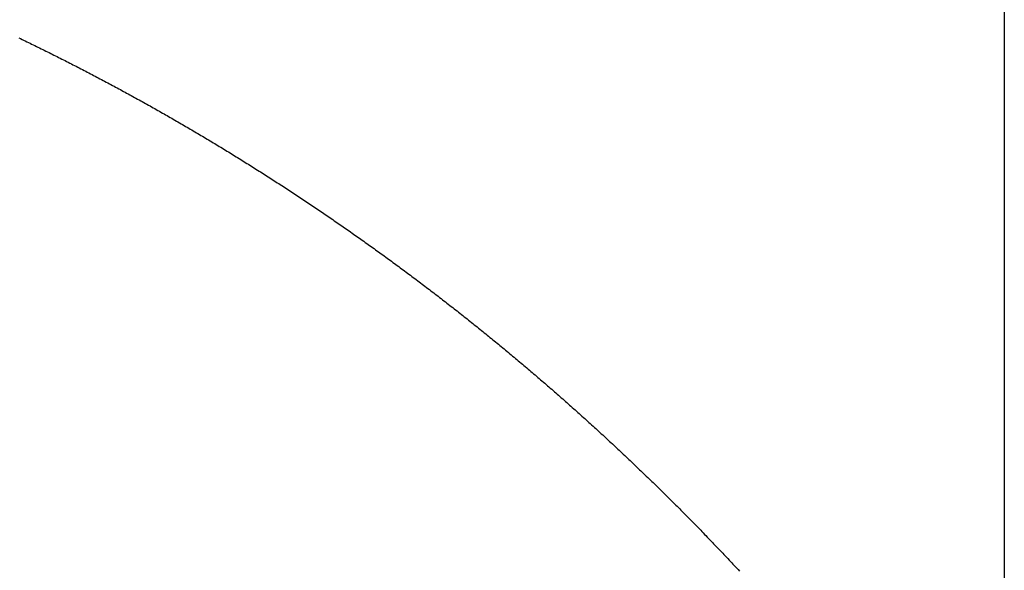
# Model space of a CAD drawing. Units: inches. Extents: x 11 to 407, y 4 to 292.
# Drawn here: x 188 to 188, y 146 to 146 of the extents above; entities that cross this region are included whole.
import ezdxf

# ---------------------------------------------------------------- set-up
doc = ezdxf.new("R2010")
doc.units = ezdxf.units.IN
doc.header["$MEASUREMENT"] = 0
doc.layers.add('M1', color=7, linetype='Continuous')

msp = doc.modelspace()

# ---------------------------------------------------------------- linework, layer by layer
at = {"layer": 'M1'}
for p, q in [((188.15347, 146.90027), (188.15347, 141.55562)), ((187.60314, 146.48985), (187.60402, 146.48943)), ((187.60402, 146.48943), (187.60491, 146.489)), ((187.60491, 146.489), (187.6058, 146.48857)), ((187.6058, 146.48857), (187.60669, 146.48814)), ((187.60669, 146.48814), (187.60757, 146.48771)), ((187.60757, 146.48771), (187.60846, 146.48728)), ((187.60846, 146.48728), (187.60935, 146.48685)), ((187.60935, 146.48685), (187.61023, 146.48642)), ((187.61023, 146.48642), (187.61112, 146.48599)), ((187.61112, 146.48599), (187.61201, 146.48555)), ((187.61201, 146.48555), (187.61289, 146.48512)), ((187.61289, 146.48512), (187.61378, 146.48468)), ((187.61378, 146.48468), (187.61467, 146.48425)), ((187.61467, 146.48425), (187.61556, 146.48381)), ((187.61556, 146.48381), (187.61644, 146.48337)), ((187.61644, 146.48337), (187.61733, 146.48293)), ((187.61733, 146.48293), (187.61822, 146.48249)), ((187.61822, 146.48249), (187.61911, 146.48205)), ((187.61911, 146.48205), (187.62, 146.48161)), ((187.62, 146.48161), (187.62089, 146.48117)), ((187.62089, 146.48117), (187.62178, 146.48072)), ((187.62178, 146.48072), (187.62266, 146.48028)), ((187.62266, 146.48028), (187.62355, 146.47983)), ((187.62355, 146.47983), (187.62444, 146.47939)), ((187.62444, 146.47939), (187.62533, 146.47894)), ((187.62533, 146.47894), (187.62622, 146.47849)), ((187.62622, 146.47849), (187.62711, 146.47804)), ((187.62711, 146.47804), (187.628, 146.47759)), ((187.628, 146.47759), (187.62889, 146.47714)), ((187.62889, 146.47714), (187.62978, 146.47669)), ((187.62978, 146.47669), (187.63067, 146.47624)), ((187.63067, 146.47624), (187.63156, 146.47578)), ((187.63156, 146.47578), (187.63244, 146.47533)), ((187.63244, 146.47533), (187.63333, 146.47488)), ((187.63333, 146.47488), (187.63422, 146.47442)), ((187.63422, 146.47442), (187.63511, 146.47396)), ((187.63511, 146.47396), (187.636, 146.47351)), ((187.636, 146.47351), (187.63688, 146.47305)), ((187.63688, 146.47305), (187.63777, 146.47259)), ((187.63777, 146.47259), (187.63866, 146.47213)), ((187.63866, 146.47213), (187.63954, 146.47167)), ((187.63954, 146.47167), (187.64043, 146.47121)), ((187.64043, 146.47121), (187.64131, 146.47075)), ((187.64131, 146.47075), (187.6422, 146.47029)), ((187.6422, 146.47029), (187.64308, 146.46983)), ((187.64308, 146.46983), (187.64397, 146.46937)), ((187.64397, 146.46937), (187.64485, 146.4689)), ((187.64485, 146.4689), (187.64573, 146.46844)), ((187.64573, 146.46844), (187.64661, 146.46798)), ((187.64661, 146.46798), (187.6475, 146.46751)), ((187.6475, 146.46751), (187.64838, 146.46705)), ((187.64838, 146.46705), (187.64926, 146.46658)), ((187.64926, 146.46658), (187.65014, 146.46611)), ((187.65014, 146.46611), (187.65102, 146.46565)), ((187.65102, 146.46565), (187.6519, 146.46518)), ((187.6519, 146.46518), (187.65278, 146.46471)), ((187.65278, 146.46471), (187.65366, 146.46424)), ((187.65366, 146.46424), (187.65453, 146.46377)), ((187.65453, 146.46377), (187.65541, 146.4633)), ((187.65541, 146.4633), (187.65629, 146.46283)), ((187.65629, 146.46283), (187.65717, 146.46236)), ((187.65717, 146.46236), (187.65804, 146.46189)), ((187.65804, 146.46189), (187.65892, 146.46141)), ((187.65892, 146.46141), (187.65979, 146.46094)), ((187.65979, 146.46094), (187.66067, 146.46046)), ((187.66067, 146.46046), (187.66154, 146.45999)), ((187.66154, 146.45999), (187.66242, 146.45951)), ((187.66242, 146.45951), (187.66329, 146.45904)), ((187.66329, 146.45904), (187.66417, 146.45856)), ((187.66417, 146.45856), (187.66504, 146.45808)), ((187.66504, 146.45808), (187.66591, 146.4576)), ((187.66591, 146.4576), (187.66679, 146.45712)), ((187.66679, 146.45712), (187.66766, 146.45664)), ((187.66766, 146.45664), (187.66853, 146.45616)), ((187.66853, 146.45616), (187.6694, 146.45568)), ((187.6694, 146.45568), (187.67028, 146.4552)), ((187.67028, 146.4552), (187.67115, 146.45472)), ((187.67115, 146.45472), (187.67202, 146.45423)), ((187.67202, 146.45423), (187.67289, 146.45375)), ((187.67289, 146.45375), (187.67376, 146.45327)), ((187.67376, 146.45327), (187.67463, 146.45278)), ((187.67463, 146.45278), (187.6755, 146.45229)), ((187.6755, 146.45229), (187.67637, 146.45181)), ((187.67637, 146.45181), (187.67724, 146.45132)), ((187.67724, 146.45132), (187.67811, 146.45083)), ((187.67811, 146.45083), (187.67898, 146.45034)), ((187.67898, 146.45034), (187.67984, 146.44985)), ((187.67984, 146.44985), (187.68071, 146.44936)), ((187.68071, 146.44936), (187.68158, 146.44887)), ((187.68158, 146.44887), (187.68245, 146.44838)), ((187.68245, 146.44838), (187.68331, 146.44789)), ((187.68331, 146.44789), (187.68418, 146.4474)), ((187.68418, 146.4474), (187.68504, 146.4469)), ((187.68504, 146.4469), (187.68591, 146.44641)), ((187.68591, 146.44641), (187.68677, 146.44591)), ((187.68677, 146.44591), (187.68764, 146.44542)), ((187.68764, 146.44542), (187.6885, 146.44492)), ((187.6885, 146.44492), (187.68937, 146.44443)), ((187.68937, 146.44443), (187.69023, 146.44393)), ((187.69023, 146.44393), (187.69109, 146.44343)), ((187.69109, 146.44343), (187.69195, 146.44294)), ((187.69195, 146.44294), (187.69281, 146.44244)), ((187.69281, 146.44244), (187.69368, 146.44194)), ((187.69368, 146.44194), (187.69454, 146.44144)), ((187.69454, 146.44144), (187.6954, 146.44094)), ((187.6954, 146.44094), (187.69626, 146.44044)), ((187.69626, 146.44044), (187.69711, 146.43993)), ((187.69711, 146.43993), (187.69797, 146.43943)), ((187.69797, 146.43943), (187.69883, 146.43893)), ((187.69883, 146.43893), (187.69969, 146.43843)), ((187.69969, 146.43843), (187.70055, 146.43792)), ((187.70055, 146.43792), (187.7014, 146.43742)), ((187.7014, 146.43742), (187.70226, 146.43691)), ((187.70226, 146.43691), (187.70311, 146.43641)), ((187.70311, 146.43641), (187.70397, 146.4359)), ((187.70397, 146.4359), (187.70483, 146.43539)), ((187.70483, 146.43539), (187.70568, 146.43489)), ((187.70568, 146.43489), (187.70654, 146.43438)), ((187.70654, 146.43438), (187.70739, 146.43387)), ((187.70739, 146.43387), (187.70824, 146.43336)), ((187.70824, 146.43336), (187.7091, 146.43285)), ((187.7091, 146.43285), (187.70995, 146.43233)), ((187.70995, 146.43233), (187.71081, 146.43182)), ((187.71081, 146.43182), (187.71166, 146.43131)), ((187.71166, 146.43131), (187.71251, 146.43079)), ((187.71251, 146.43079), (187.71337, 146.43028)), ((187.71337, 146.43028), (187.71422, 146.42976)), ((187.71422, 146.42976), (187.71507, 146.42925)), ((187.71507, 146.42925), (187.71593, 146.42873)), ((187.71593, 146.42873), (187.71678, 146.42821)), ((187.71678, 146.42821), (187.71763, 146.42769)), ((187.71763, 146.42769), (187.71849, 146.42717)), ((187.71849, 146.42717), (187.71934, 146.42665)), ((187.71934, 146.42665), (187.72019, 146.42613)), ((187.72019, 146.42613), (187.72105, 146.42561)), ((187.72105, 146.42561), (187.7219, 146.42508)), ((187.7219, 146.42508), (187.72275, 146.42456)), ((187.72275, 146.42456), (187.72361, 146.42403)), ((187.72361, 146.42403), (187.72446, 146.4235)), ((187.72446, 146.4235), (187.72531, 146.42298)), ((187.72531, 146.42298), (187.72617, 146.42245)), ((187.72617, 146.42245), (187.72702, 146.42192)), ((187.72702, 146.42192), (187.72787, 146.42139)), ((187.72787, 146.42139), (187.72873, 146.42086)), ((187.72873, 146.42086), (187.72958, 146.42033)), ((187.72958, 146.42033), (187.73044, 146.41979)), ((187.73044, 146.41979), (187.73129, 146.41926)), ((187.73129, 146.41926), (187.73214, 146.41872)), ((187.73214, 146.41872), (187.73299, 146.41819)), ((187.73299, 146.41819), (187.73385, 146.41765)), ((187.73385, 146.41765), (187.7347, 146.41712)), ((187.7347, 146.41712), (187.73555, 146.41658)), ((187.73555, 146.41658), (187.7364, 146.41604)), ((187.7364, 146.41604), (187.73725, 146.4155)), ((187.73725, 146.4155), (187.73811, 146.41496)), ((187.73811, 146.41496), (187.73896, 146.41442)), ((187.73896, 146.41442), (187.73981, 146.41388)), ((187.73981, 146.41388), (187.74066, 146.41334)), ((187.74066, 146.41334), (187.74151, 146.4128)), ((187.74151, 146.4128), (187.74236, 146.41226)), ((187.74236, 146.41226), (187.74321, 146.41171)), ((187.74321, 146.41171), (187.74405, 146.41117)), ((187.74405, 146.41117), (187.7449, 146.41062)), ((187.7449, 146.41062), (187.74575, 146.41008)), ((187.74575, 146.41008), (187.7466, 146.40953)), ((187.7466, 146.40953), (187.74744, 146.40899)), ((187.74744, 146.40899), (187.74829, 146.40844)), ((187.74829, 146.40844), (187.74913, 146.40789)), ((187.74913, 146.40789), (187.74998, 146.40734)), ((187.74998, 146.40734), (187.75082, 146.4068)), ((187.75082, 146.4068), (187.75167, 146.40625)), ((187.75167, 146.40625), (187.75251, 146.4057)), ((187.75251, 146.4057), (187.75335, 146.40515)), ((187.75335, 146.40515), (187.75419, 146.4046)), ((187.75419, 146.4046), (187.75503, 146.40404)), ((187.75503, 146.40404), (187.75588, 146.40349)), ((187.75588, 146.40349), (187.75672, 146.40294)), ((187.75672, 146.40294), (187.75756, 146.40239)), ((187.75756, 146.40239), (187.7584, 146.40183)), ((187.7584, 146.40183), (187.75923, 146.40128)), ((187.75923, 146.40128), (187.76007, 146.40072)), ((187.76007, 146.40072), (187.76091, 146.40017)), ((187.76091, 146.40017), (187.76175, 146.39961)), ((187.76175, 146.39961), (187.76259, 146.39905)), ((187.76259, 146.39905), (187.76342, 146.3985)), ((187.76342, 146.3985), (187.76426, 146.39794)), ((187.76426, 146.39794), (187.7651, 146.39738)), ((187.7651, 146.39738), (187.76593, 146.39682)), ((187.76593, 146.39682), (187.76677, 146.39626)), ((187.76677, 146.39626), (187.7676, 146.3957)), ((187.7676, 146.3957), (187.76844, 146.39514)), ((187.76844, 146.39514), (187.76927, 146.39457)), ((187.76927, 146.39457), (187.77011, 146.39401)), ((187.77011, 146.39401), (187.77094, 146.39345)), ((187.77094, 146.39345), (187.77177, 146.39288)), ((187.77177, 146.39288), (187.77261, 146.39232)), ((187.77261, 146.39232), (187.77344, 146.39175)), ((187.77344, 146.39175), (187.77427, 146.39118)), ((187.77427, 146.39118), (187.7751, 146.39062)), ((187.7751, 146.39062), (187.77593, 146.39005)), ((187.77593, 146.39005), (187.77677, 146.38948)), ((187.77677, 146.38948), (187.7776, 146.38891)), ((187.7776, 146.38891), (187.77843, 146.38834)), ((187.77843, 146.38834), (187.77926, 146.38777)), ((187.77926, 146.38777), (187.78009, 146.3872)), ((187.78009, 146.3872), (187.78091, 146.38663)), ((187.78091, 146.38663), (187.78174, 146.38606)), ((187.78174, 146.38606), (187.78257, 146.38548)), ((187.78257, 146.38548), (187.7834, 146.38491)), ((187.7834, 146.38491), (187.78423, 146.38434)), ((187.78423, 146.38434), (187.78505, 146.38376)), ((187.78505, 146.38376), (187.78588, 146.38319)), ((187.78588, 146.38319), (187.7867, 146.38261)), ((187.7867, 146.38261), (187.78753, 146.38204)), ((187.78753, 146.38204), (187.78835, 146.38146)), ((187.78835, 146.38146), (187.78918, 146.38088)), ((187.78918, 146.38088), (187.79, 146.3803)), ((187.79, 146.3803), (187.79082, 146.37973)), ((187.79082, 146.37973), (187.79165, 146.37915)), ((187.79165, 146.37915), (187.79247, 146.37857)), ((187.79247, 146.37857), (187.79329, 146.37799)), ((187.79329, 146.37799), (187.79411, 146.37741)), ((187.79411, 146.37741), (187.79493, 146.37683)), ((187.79493, 146.37683), (187.79575, 146.37625)), ((187.79575, 146.37625), (187.79657, 146.37567)), ((187.79657, 146.37567), (187.79738, 146.37508)), ((187.79738, 146.37508), (187.7982, 146.3745)), ((187.7982, 146.3745), (187.79902, 146.37392)), ((187.79902, 146.37392), (187.79983, 146.37333)), ((187.79983, 146.37333), (187.80065, 146.37275)), ((187.80065, 146.37275), (187.80146, 146.37217)), ((187.80146, 146.37217), (187.80228, 146.37158)), ((187.80228, 146.37158), (187.80309, 146.371)), ((187.80309, 146.371), (187.80391, 146.37041)), ((187.80391, 146.37041), (187.80472, 146.36982)), ((187.80472, 146.36982), (187.80553, 146.36923)), ((187.80553, 146.36923), (187.80635, 146.36865)), ((187.80635, 146.36865), (187.80716, 146.36806)), ((187.80716, 146.36806), (187.80797, 146.36747)), ((187.80797, 146.36747), (187.80878, 146.36687)), ((187.80878, 146.36687), (187.80959, 146.36628)), ((187.80959, 146.36628), (187.81041, 146.36569)), ((187.81041, 146.36569), (187.81122, 146.3651)), ((187.81122, 146.3651), (187.81203, 146.3645)), ((187.81203, 146.3645), (187.81284, 146.36391)), ((187.81284, 146.36391), (187.81365, 146.36331)), ((187.81365, 146.36331), (187.81446, 146.36271)), ((187.81446, 146.36271), (187.81528, 146.36211)), ((187.81528, 146.36211), (187.81609, 146.36152)), ((187.81609, 146.36152), (187.8169, 146.36091)), ((187.8169, 146.36091), (187.81771, 146.36031)), ((187.81771, 146.36031), (187.81853, 146.35971)), ((187.81853, 146.35971), (187.81934, 146.35911)), ((187.81934, 146.35911), (187.82015, 146.3585)), ((187.82015, 146.3585), (187.82097, 146.35789)), ((187.82097, 146.35789), (187.82178, 146.35729)), ((187.82178, 146.35729), (187.82259, 146.35668)), ((187.82259, 146.35668), (187.82341, 146.35607)), ((187.82341, 146.35607), (187.82422, 146.35546)), ((187.82422, 146.35546), (187.82504, 146.35484)), ((187.82504, 146.35484), (187.82585, 146.35423)), ((187.82585, 146.35423), (187.82667, 146.35361)), ((187.82667, 146.35361), (187.82749, 146.353)), ((187.82749, 146.353), (187.8283, 146.35238)), ((187.8283, 146.35238), (187.82912, 146.35176)), ((187.82912, 146.35176), (187.82993, 146.35115)), ((187.82993, 146.35115), (187.83075, 146.35053)), ((187.83075, 146.35053), (187.83157, 146.34991)), ((187.83157, 146.34991), (187.83238, 146.34928)), ((187.83238, 146.34928), (187.8332, 146.34866)), ((187.8332, 146.34866), (187.83401, 146.34804)), ((187.83401, 146.34804), (187.83483, 146.34741)), ((187.83483, 146.34741), (187.83564, 146.34679)), ((187.83564, 146.34679), (187.83646, 146.34616)), ((187.83646, 146.34616), (187.83727, 146.34554)), ((187.83727, 146.34554), (187.83809, 146.34491)), ((187.83809, 146.34491), (187.8389, 146.34428)), ((187.8389, 146.34428), (187.83971, 146.34365)), ((187.83971, 146.34365), (187.84053, 146.34303)), ((187.84053, 146.34303), (187.84134, 146.3424)), ((187.84134, 146.3424), (187.84215, 146.34177)), ((187.84215, 146.34177), (187.84296, 146.34113)), ((187.84296, 146.34113), (187.84377, 146.3405)), ((187.84377, 146.3405), (187.84458, 146.33987)), ((187.84458, 146.33987), (187.84539, 146.33924)), ((187.84539, 146.33924), (187.8462, 146.33861)), ((187.8462, 146.33861), (187.84701, 146.33797)), ((187.84701, 146.33797), (187.84782, 146.33734)), ((187.84782, 146.33734), (187.84862, 146.33671)), ((187.84862, 146.33671), (187.84943, 146.33607)), ((187.84943, 146.33607), (187.85023, 146.33544)), ((187.85023, 146.33544), (187.85104, 146.3348)), ((187.85104, 146.3348), (187.85184, 146.33417)), ((187.85184, 146.33417), (187.85265, 146.33353)), ((187.85265, 146.33353), (187.85345, 146.33289)), ((187.85345, 146.33289), (187.85425, 146.33226)), ((187.85425, 146.33226), (187.85505, 146.33162)), ((187.85505, 146.33162), (187.85585, 146.33098)), ((187.85585, 146.33098), (187.85665, 146.33034)), ((187.85665, 146.33034), (187.85745, 146.3297)), ((187.85745, 146.3297), (187.85825, 146.32906)), ((187.85825, 146.32906), (187.85905, 146.32842)), ((187.85905, 146.32842), (187.85985, 146.32778)), ((187.85985, 146.32778), (187.86065, 146.32714)), ((187.86065, 146.32714), (187.86144, 146.32649)), ((187.86144, 146.32649), (187.86224, 146.32585)), ((187.86224, 146.32585), (187.86304, 146.32521)), ((187.86304, 146.32521), (187.86383, 146.32456)), ((187.86383, 146.32456), (187.86463, 146.32392)), ((187.86463, 146.32392), (187.86542, 146.32327)), ((187.86542, 146.32327), (187.86622, 146.32263)), ((187.86622, 146.32263), (187.86701, 146.32198)), ((187.86701, 146.32198), (187.8678, 146.32133)), ((187.8678, 146.32133), (187.8686, 146.32068)), ((187.8686, 146.32068), (187.86939, 146.32004)), ((187.86939, 146.32004), (187.87018, 146.31939)), ((187.87018, 146.31939), (187.87098, 146.31874)), ((187.87098, 146.31874), (187.87177, 146.31808)), ((187.87177, 146.31808), (187.87256, 146.31743)), ((187.87256, 146.31743), (187.87335, 146.31678)), ((187.87335, 146.31678), (187.87414, 146.31613)), ((187.87414, 146.31613), (187.87493, 146.31547)), ((187.87493, 146.31547), (187.87572, 146.31482)), ((187.87572, 146.31482), (187.87651, 146.31416)), ((187.87651, 146.31416), (187.8773, 146.31351)), ((187.8773, 146.31351), (187.87808, 146.31285)), ((187.87808, 146.31285), (187.87887, 146.3122)), ((187.87887, 146.3122), (187.87966, 146.31154)), ((187.87966, 146.31154), (187.88045, 146.31088)), ((187.88045, 146.31088), (187.88123, 146.31022)), ((187.88123, 146.31022), (187.88202, 146.30957)), ((187.88202, 146.30957), (187.8828, 146.30891)), ((187.8828, 146.30891), (187.88359, 146.30825)), ((187.88359, 146.30825), (187.88437, 146.30759)), ((187.88437, 146.30759), (187.88515, 146.30693)), ((187.88515, 146.30693), (187.88594, 146.30626)), ((187.88594, 146.30626), (187.88672, 146.3056)), ((187.88672, 146.3056), (187.8875, 146.30494)), ((187.8875, 146.30494), (187.88828, 146.30428)), ((187.88828, 146.30428), (187.88906, 146.30361)), ((187.88906, 146.30361), (187.88984, 146.30295)), ((187.88984, 146.30295), (187.89062, 146.30229)), ((187.89062, 146.30229), (187.89139, 146.30162)), ((187.89139, 146.30162), (187.89217, 146.30096)), ((187.89217, 146.30096), (187.89295, 146.30029)), ((187.89295, 146.30029), (187.89372, 146.29963)), ((187.89372, 146.29963), (187.8945, 146.29896)), ((187.8945, 146.29896), (187.89527, 146.2983)), ((187.89527, 146.2983), (187.89605, 146.29763)), ((187.89605, 146.29763), (187.89682, 146.29696)), ((187.89682, 146.29696), (187.89759, 146.2963)), ((187.89759, 146.2963), (187.89836, 146.29563)), ((187.89836, 146.29563), (187.89913, 146.29496)), ((187.89913, 146.29496), (187.8999, 146.29429)), ((187.8999, 146.29429), (187.90068, 146.29362)), ((187.90068, 146.29362), (187.90145, 146.29295)), ((187.90145, 146.29295), (187.90222, 146.29228)), ((187.90222, 146.29228), (187.90298, 146.29161)), ((187.90298, 146.29161), (187.90375, 146.29093)), ((187.90375, 146.29093), (187.90452, 146.29026)), ((187.90452, 146.29026), (187.90529, 146.28958)), ((187.90529, 146.28958), (187.90606, 146.28891)), ((187.90606, 146.28891), (187.90683, 146.28823)), ((187.90683, 146.28823), (187.9076, 146.28755)), ((187.9076, 146.28755), (187.90837, 146.28688)), ((187.90837, 146.28688), (187.90913, 146.2862)), ((187.90913, 146.2862), (187.9099, 146.28552)), ((187.9099, 146.28552), (187.91067, 146.28483)), ((187.91067, 146.28483), (187.91144, 146.28415)), ((187.91144, 146.28415), (187.91221, 146.28347)), ((187.91221, 146.28347), (187.91298, 146.28278)), ((187.91298, 146.28278), (187.91375, 146.2821)), ((187.91375, 146.2821), (187.91452, 146.28141)), ((187.91452, 146.28141), (187.91529, 146.28072)), ((187.91529, 146.28072), (187.91606, 146.28003)), ((187.91606, 146.28003), (187.91683, 146.27934)), ((187.91683, 146.27934), (187.9176, 146.27864)), ((187.9176, 146.27864), (187.91837, 146.27795)), ((187.91837, 146.27795), (187.91914, 146.27725)), ((187.91914, 146.27725), (187.91991, 146.27656)), ((187.91991, 146.27656), (187.92068, 146.27586)), ((187.92068, 146.27586), (187.92145, 146.27516)), ((187.92145, 146.27516), (187.92223, 146.27446)), ((187.92223, 146.27446), (187.923, 146.27376)), ((187.923, 146.27376), (187.92377, 146.27305)), ((187.92377, 146.27305), (187.92454, 146.27235)), ((187.92454, 146.27235), (187.92531, 146.27164)), ((187.92531, 146.27164), (187.92609, 146.27094)), ((187.92609, 146.27094), (187.92686, 146.27023)), ((187.92686, 146.27023), (187.92763, 146.26952)), ((187.92763, 146.26952), (187.9284, 146.26882)), ((187.9284, 146.26882), (187.92917, 146.26811)), ((187.92917, 146.26811), (187.92994, 146.2674)), ((187.92994, 146.2674), (187.93071, 146.26668)), ((187.93071, 146.26668), (187.93148, 146.26597)), ((187.93148, 146.26597), (187.93225, 146.26526)), ((187.93225, 146.26526), (187.93302, 146.26455)), ((187.93302, 146.26455), (187.93379, 146.26383)), ((187.93379, 146.26383), (187.93456, 146.26312)), ((187.93456, 146.26312), (187.93533, 146.26241)), ((187.93533, 146.26241), (187.9361, 146.26169)), ((187.9361, 146.26169), (187.93686, 146.26097)), ((187.93686, 146.26097), (187.93763, 146.26026)), ((187.93763, 146.26026), (187.93839, 146.25954)), ((187.93839, 146.25954), (187.93916, 146.25882)), ((187.93916, 146.25882), (187.93992, 146.25811)), ((187.93992, 146.25811), (187.94068, 146.25739)), ((187.94068, 146.25739), (187.94145, 146.25667)), ((187.94145, 146.25667), (187.94221, 146.25595)), ((187.94221, 146.25595), (187.94297, 146.25523)), ((187.94297, 146.25523), (187.94373, 146.25451)), ((187.94373, 146.25451), (187.94449, 146.25379)), ((187.94449, 146.25379), (187.94525, 146.25307)), ((187.94525, 146.25307), (187.946, 146.25235)), ((187.946, 146.25235), (187.94676, 146.25163)), ((187.94676, 146.25163), (187.94752, 146.25091)), ((187.94752, 146.25091), (187.94827, 146.25019)), ((187.94827, 146.25019), (187.94903, 146.24947)), ((187.94903, 146.24947), (187.94978, 146.24874)), ((187.94978, 146.24874), (187.95054, 146.24802)), ((187.95054, 146.24802), (187.95129, 146.2473)), ((187.95129, 146.2473), (187.95204, 146.24657)), ((187.95204, 146.24657), (187.95279, 146.24585)), ((187.95279, 146.24585), (187.95354, 146.24512)), ((187.95354, 146.24512), (187.9543, 146.2444)), ((187.9543, 146.2444), (187.95505, 146.24367)), ((187.95505, 146.24367), (187.9558, 146.24294)), ((187.9558, 146.24294), (187.95654, 146.24221)), ((187.95654, 146.24221), (187.95729, 146.24149)), ((187.95729, 146.24149), (187.95804, 146.24076)), ((187.95804, 146.24076), (187.95879, 146.24003)), ((187.95879, 146.24003), (187.95954, 146.2393)), ((187.95954, 146.2393), (187.96028, 146.23857)), ((187.96028, 146.23857), (187.96103, 146.23784)), ((187.96103, 146.23784), (187.96178, 146.2371)), ((187.96178, 146.2371), (187.96252, 146.23637)), ((187.96252, 146.23637), (187.96327, 146.23564)), ((187.96327, 146.23564), (187.96401, 146.2349)), ((187.96401, 146.2349), (187.96475, 146.23417)), ((187.96475, 146.23417), (187.9655, 146.23343)), ((187.9655, 146.23343), (187.96624, 146.2327)), ((187.96624, 146.2327), (187.96698, 146.23196)), ((187.96698, 146.23196), (187.96773, 146.23122)), ((187.96773, 146.23122), (187.96847, 146.23048)), ((187.96847, 146.23048), (187.96921, 146.22975)), ((187.96921, 146.22975), (187.96995, 146.22901)), ((187.96995, 146.22901), (187.97069, 146.22827)), ((187.97069, 146.22827), (187.97143, 146.22753)), ((187.97143, 146.22753), (187.97217, 146.22679)), ((187.97217, 146.22679), (187.9729, 146.22605)), ((187.9729, 146.22605), (187.97364, 146.2253)), ((187.97364, 146.2253), (187.97438, 146.22456)), ((187.97438, 146.22456), (187.97512, 146.22382)), ((187.97512, 146.22382), (187.97585, 146.22308)), ((187.97585, 146.22308), (187.97659, 146.22233)), ((187.97659, 146.22233), (187.97732, 146.22159)), ((187.97732, 146.22159), (187.97805, 146.22085)), ((187.97805, 146.22085), (187.97879, 146.2201)), ((187.97879, 146.2201), (187.97952, 146.21936)), ((187.97952, 146.21936), (187.98025, 146.21861)), ((187.98025, 146.21861), (187.98098, 146.21786)), ((187.98098, 146.21786), (187.98171, 146.21712)), ((187.98171, 146.21712), (187.98244, 146.21637)), ((187.98244, 146.21637), (187.98317, 146.21563)), ((187.98317, 146.21563), (187.9839, 146.21488)), ((187.9839, 146.21488), (187.98463, 146.21413)), ((187.98463, 146.21413), (187.98535, 146.21338)), ((187.98535, 146.21338), (187.98608, 146.21263)), ((187.98608, 146.21263), (187.9868, 146.21189)), ((187.9868, 146.21189), (187.98753, 146.21114)), ((187.98753, 146.21114), (187.98825, 146.21039)), ((187.98825, 146.21039), (187.98898, 146.20964)), ((187.98898, 146.20964), (187.9897, 146.20889)), ((187.9897, 146.20889), (187.99042, 146.20814)), ((187.99042, 146.20814), (187.99114, 146.20738)), ((187.99114, 146.20738), (187.99186, 146.20663)), ((187.99186, 146.20663), (187.99258, 146.20588)), ((187.99258, 146.20588), (187.9933, 146.20512)), ((187.9933, 146.20512), (187.99402, 146.20437)), ((187.99402, 146.20437), (187.99474, 146.20361)), ((187.99474, 146.20361), (187.99546, 146.20286)), ((187.99546, 146.20286), (187.99618, 146.2021)), ((187.99618, 146.2021), (187.9969, 146.20134)), ((187.9969, 146.20134), (187.99762, 146.20058)), ((187.99762, 146.20058), (187.99834, 146.19982)), ((187.99834, 146.19982), (187.99906, 146.19906)), ((187.99906, 146.19906), (187.99978, 146.1983)), ((187.99978, 146.1983), (188.00049, 146.19754)), ((188.00049, 146.19754), (188.00121, 146.19677)), ((188.00121, 146.19677), (188.00193, 146.19601)), ((188.00193, 146.19601), (188.00265, 146.19524)), ((188.00265, 146.19524), (188.00337, 146.19447)), ((188.00337, 146.19447), (188.00409, 146.1937)), ((188.00409, 146.1937), (188.0048, 146.19293)), ((188.0048, 146.19293), (188.00552, 146.19216))]:
    msp.add_line(p, q, dxfattribs=at)

doc.saveas('drawing.dxf')
